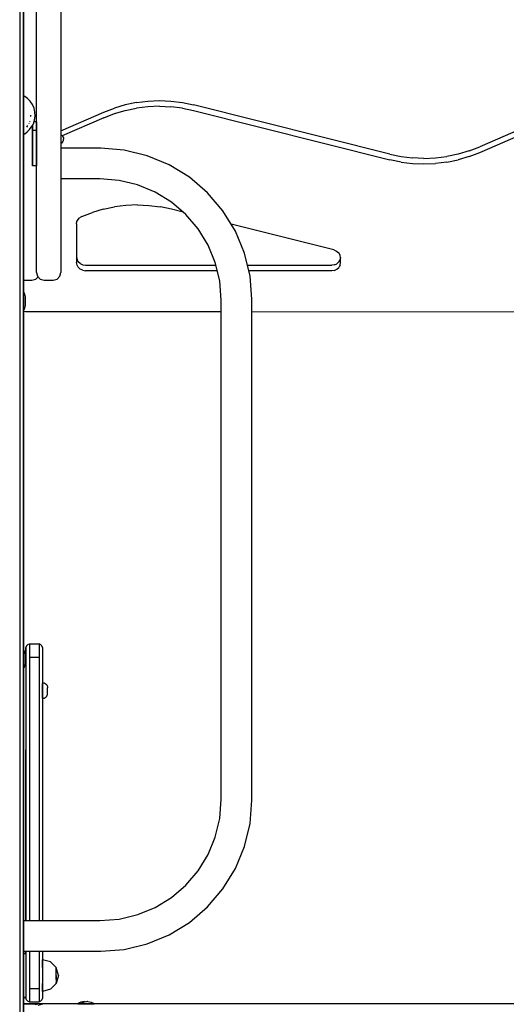
# Model space of a CAD drawing. Extents: x 0 to 42050, y 0 to 29700.
# Drawn here: x 29298 to 29852, y 6287 to 7406 of the extents above; entities that cross this region are included whole.
import ezdxf

# ---------------------------------------------------------------- set-up
doc = ezdxf.new("R2010")
doc.units = 0
doc.header["$LTSCALE"] = 15
doc.layers.add('ITEM', color=131, linetype='CONTINUOUS')

msp = doc.modelspace()

# ---------------------------------------------------------------- linework, layer by layer
at = {"layer": 'ITEM'}
for points in [[(29298.44, 8170.83), (29298.44, 5267.15)], [(29302.94, 8170.83), (29302.94, 5267.15)], [(29302.94, 5267.15), (29302.94, 8170.83)], [(29317.38, 7119.16), (29317.38, 8101.4)], [(29317.38, 7119.16), (29317.38, 8101.4)], [(29317.38, 7119.16), (29317.38, 8101.4)], [(29317.38, 7119.16), (29317.38, 8101.4)], [(29317.38, 7119.16), (29317.38, 8101.4)], [(29345.39, 8101.4), (29345.39, 7119.16)], [(29302.94, 7884.3), (29302.94, 7319.9)], [(29302.94, 7884.3), (29302.94, 7319.9)], [(29345.39, 7875.46), (29345.39, 7275.54)], [(29345.39, 7875.46), (29345.39, 7275.54)], [(29345.39, 7875.46), (29345.39, 7275.54)], [(29345.39, 7875.46), (29345.39, 7275.54)], [(29304.19, 7319.24), (29302.94, 7319.9)], [(29304.19, 7319.24), (29302.94, 7319.9)], [(29304.19, 7319.24), (29302.94, 7319.9)], [(29304.19, 7319.24), (29302.94, 7319.9)], [(29307.2, 7317), (29304.19, 7319.24)], [(29307.2, 7317), (29304.19, 7319.24)], [(29307.2, 7317), (29304.19, 7319.24)], [(29307.2, 7317), (29304.19, 7319.24)], [(29310.32, 7313.98), (29307.2, 7317)], [(29310.32, 7313.98), (29307.2, 7317)], [(29310.32, 7313.98), (29307.2, 7317)], [(29310.32, 7313.98), (29307.2, 7317)], [(29312.99, 7310.16), (29310.32, 7313.98)], [(29312.99, 7310.16), (29310.32, 7313.98)], [(29312.99, 7310.16), (29310.32, 7313.98)], [(29312.99, 7310.16), (29310.32, 7313.98)], [(29431.32, 7312.34), (29418.54, 7309.7)], [(29431.32, 7312.34), (29444.3, 7313.93)], [(29444.3, 7313.93), (29457.38, 7314.46)], [(29457.38, 7314.46), (29470.45, 7313.91)], [(29470.45, 7313.91), (29483.43, 7312.31)], [(29483.43, 7312.31), (29496.21, 7309.65)], [(29314.73, 7305.83), (29312.99, 7310.16)], [(29314.73, 7305.83), (29312.99, 7310.16)], [(29314.73, 7305.83), (29312.99, 7310.16)], [(29314.73, 7305.83), (29312.99, 7310.16)], [(29315.65, 7301.27), (29314.73, 7305.83)], [(29315.65, 7301.27), (29314.73, 7305.83)], [(29315.65, 7301.27), (29314.73, 7305.83)], [(29315.65, 7301.27), (29314.73, 7305.83)], [(29315.86, 7296.77), (29315.65, 7301.27)], [(29315.86, 7296.77), (29315.65, 7301.27)], [(29315.86, 7296.77), (29315.65, 7301.27)], [(29315.86, 7296.77), (29315.65, 7301.27)], [(29345.39, 7280.19), (29393.96, 7301.34)], [(29393.96, 7301.34), (29406.06, 7306.02)], [(29418.54, 7309.7), (29406.06, 7306.02)], [(29406.06, 7299.65), (29418.54, 7303.32)], [(29418.54, 7303.32), (29431.32, 7305.96)], [(29444.3, 7307.55), (29431.32, 7305.96)], [(29457.38, 7308.08), (29444.3, 7307.55)], [(29457.38, 7308.08), (29470.45, 7307.54)], [(29483.43, 7305.94), (29470.45, 7307.54)], [(29483.43, 7305.94), (29496.21, 7303.28)], [(29719.32, 7253.61), (29496.21, 7309.65)], [(29496.21, 7303.28), (29719.32, 7247.24)], [(29911.45, 7301.06), (29821.56, 7261.92)], [(29309.92, 7290.91), (29309.56, 7290.04)], [(29310.71, 7298.05), (29310.9, 7296.59)], [(29313.25, 7286.39), (29314.55, 7289.04)], [(29313.25, 7286.39), (29314.55, 7289.04)], [(29314.55, 7289.04), (29315.45, 7292.6)], [(29314.55, 7289.04), (29315.45, 7292.6)], [(29314.88, 7290.33), (29315.45, 7292.6)], [(29314.88, 7290.33), (29315.45, 7292.6)], [(29317.36, 7290.33), (29314.88, 7290.33)], [(29317.36, 7290.33), (29314.88, 7290.33)], [(29315.45, 7292.6), (29315.86, 7296.77)], [(29315.45, 7292.6), (29315.86, 7296.77)], [(29317.36, 7290.33), (29317.36, 7290.28)], [(29317.36, 7290.28), (29317.36, 7290.33)], [(29317.36, 7290.28), (29317.36, 7290.15)], [(29317.36, 7290.15), (29317.36, 7290.28)], [(29317.36, 7290.15), (29317.36, 7289.93)], [(29317.36, 7289.93), (29317.36, 7290.15)], [(29317.36, 7289.93), (29317.36, 7289.63)], [(29317.36, 7289.63), (29317.36, 7289.93)], [(29317.36, 7289.63), (29317.36, 7289.25)], [(29317.36, 7289.25), (29317.36, 7289.63)], [(29317.36, 7289.25), (29317.36, 7288.81)], [(29317.36, 7288.81), (29317.36, 7289.25)], [(29393.96, 7294.97), (29346.78, 7274.43)], [(29393.96, 7294.97), (29406.06, 7299.65)], [(29821.56, 7255.54), (29911.45, 7294.68)], [(29304.15, 7276.72), (29307.11, 7279.05)], [(29304.15, 7276.72), (29307.11, 7279.05)], [(29307.36, 7286.16), (29306.04, 7284.44)], [(29307.11, 7279.05), (29309.58, 7281.58)], [(29307.11, 7279.05), (29309.58, 7281.58)], [(29308.94, 7288.53), (29308.72, 7288.02)], [(29309.58, 7281.58), (29311.61, 7284.1)], [(29309.58, 7281.58), (29311.61, 7284.1)], [(29309.58, 7281.58), (29311.61, 7284.1)], [(29309.58, 7281.58), (29311.61, 7284.1)], [(29311.61, 7284.1), (29313.25, 7286.39)], [(29311.61, 7284.1), (29313.25, 7286.39)], [(29312.86, 7285.84), (29312.86, 7285.63)], [(29312.86, 7285.63), (29312.86, 7285.84)], [(29312.86, 7285.63), (29312.86, 7284.84)], [(29312.86, 7284.84), (29312.86, 7285.63)], [(29312.86, 7284.84), (29312.86, 7284.01)], [(29312.86, 7284.01), (29312.86, 7284.84)], [(29312.86, 7284.01), (29312.86, 7283.13)], [(29312.86, 7283.13), (29312.86, 7284.01)], [(29312.86, 7283.13), (29312.86, 7282.23)], [(29312.86, 7282.23), (29312.86, 7283.13)], [(29312.86, 7282.23), (29312.86, 7281.29)], [(29312.86, 7281.29), (29312.86, 7282.23)], [(29312.86, 7281.29), (29312.86, 7280.33)], [(29312.86, 7280.33), (29312.86, 7281.29)], [(29312.86, 7280.33), (29312.86, 7240.32)], [(29312.86, 7240.32), (29312.86, 7280.33)], [(29317.36, 7280.33), (29312.86, 7280.33)], [(29317.36, 7280.33), (29312.86, 7280.33)], [(29317.36, 7288.81), (29317.36, 7288.29)], [(29317.36, 7288.29), (29317.36, 7288.81)], [(29317.36, 7288.29), (29317.36, 7287.71)], [(29317.36, 7287.71), (29317.36, 7288.29)], [(29317.36, 7287.71), (29317.36, 7287.07)], [(29317.36, 7287.07), (29317.36, 7287.71)], [(29317.36, 7287.07), (29317.36, 7286.38)], [(29317.36, 7286.38), (29317.36, 7287.07)], [(29317.36, 7286.38), (29317.36, 7285.63)], [(29317.36, 7285.63), (29317.36, 7286.38)], [(29317.36, 7285.63), (29317.36, 7284.84)], [(29317.36, 7284.84), (29317.36, 7285.63)], [(29317.36, 7284.84), (29317.36, 7284.01)], [(29317.36, 7284.01), (29317.36, 7284.84)], [(29317.36, 7284.01), (29317.36, 7283.13)], [(29317.36, 7283.13), (29317.36, 7284.01)], [(29317.36, 7283.13), (29317.36, 7282.23)], [(29317.36, 7282.23), (29317.36, 7283.13)], [(29317.36, 7282.23), (29317.36, 7281.29)], [(29317.36, 7281.29), (29317.36, 7282.23)], [(29317.36, 7281.29), (29317.36, 7280.33)], [(29317.36, 7280.33), (29317.36, 7281.29)], [(29317.36, 7280.33), (29317.36, 7240.32)], [(29317.36, 7240.32), (29317.36, 7280.33)], [(29302.94, 7276.05), (29304.15, 7276.72)], [(29302.94, 7276.05), (29304.15, 7276.72)], [(29302.94, 7276.05), (29302.94, 7096.52)], [(29302.94, 7276.05), (29302.94, 7096.52)], [(29345.39, 7275.54), (29346.61, 7274.65)], [(29345.39, 7275.54), (29346.61, 7274.65)], [(29345.39, 7275.54), (29346.61, 7274.65)], [(29345.39, 7275.54), (29346.61, 7274.65)], [(29345.39, 7275.54), (29346.61, 7274.65)], [(29346.61, 7274.65), (29347.55, 7273.45)], [(29346.61, 7274.65), (29347.55, 7273.45)], [(29346.61, 7274.65), (29347.55, 7273.45)], [(29346.61, 7274.65), (29347.55, 7273.45)], [(29346.61, 7274.65), (29347.55, 7273.45)], [(29346.61, 7266.45), (29347.55, 7267.64)], [(29346.61, 7266.45), (29347.55, 7267.64)], [(29346.61, 7266.45), (29347.55, 7267.64)], [(29346.61, 7266.45), (29347.55, 7267.64)], [(29346.61, 7266.45), (29347.55, 7267.64)], [(29347.55, 7273.45), (29348.15, 7272.05)], [(29347.55, 7273.45), (29348.15, 7272.05)], [(29347.55, 7273.45), (29348.15, 7272.05)], [(29347.55, 7273.45), (29348.15, 7272.05)], [(29347.55, 7273.45), (29348.15, 7272.05)], [(29347.55, 7267.64), (29348.15, 7269.04)], [(29347.55, 7267.64), (29348.15, 7269.04)], [(29347.55, 7267.64), (29348.15, 7269.04)], [(29347.55, 7267.64), (29348.15, 7269.04)], [(29347.55, 7267.64), (29348.15, 7269.04)], [(29348.15, 7272.05), (29348.35, 7270.55)], [(29348.15, 7272.05), (29348.35, 7270.55)], [(29348.15, 7272.05), (29348.35, 7270.55)], [(29348.15, 7272.05), (29348.35, 7270.55)], [(29348.15, 7272.05), (29348.35, 7270.55)], [(29348.15, 7269.04), (29348.35, 7270.55)], [(29348.15, 7269.04), (29348.35, 7270.55)], [(29348.15, 7269.04), (29348.35, 7270.55)], [(29348.15, 7269.04), (29348.35, 7270.55)], [(29348.15, 7269.04), (29348.35, 7270.55)], [(29345.39, 7265.55), (29346.61, 7266.45)], [(29345.39, 7265.55), (29346.61, 7266.45)], [(29345.39, 7265.55), (29346.61, 7266.45)], [(29345.39, 7265.55), (29346.61, 7266.45)], [(29345.39, 7265.55), (29346.61, 7266.45)], [(29345.39, 7265.55), (29345.39, 7119.16)], [(29345.39, 7265.55), (29345.39, 7119.16)], [(29345.39, 7265.55), (29345.39, 7119.16)], [(29345.39, 7265.55), (29345.39, 7119.16)], [(29390.77, 7260.24), (29345.39, 7260.24)], [(29417.07, 7258.17), (29390.77, 7260.24)], [(29443.38, 7251.85), (29417.07, 7258.17)], [(29809.47, 7257.24), (29796.98, 7253.57)], [(29809.47, 7257.24), (29821.56, 7261.92)], [(29809.47, 7250.87), (29821.56, 7255.54)], [(29468.38, 7241.5), (29443.38, 7251.85)], [(29719.32, 7253.61), (29732.09, 7250.95)], [(29732.09, 7244.58), (29719.32, 7247.24)], [(29732.09, 7250.95), (29745.07, 7249.35)], [(29732.09, 7244.58), (29745.07, 7242.97)], [(29758.15, 7248.81), (29745.07, 7249.35)], [(29758.15, 7248.81), (29771.22, 7249.33)], [(29771.22, 7249.33), (29784.2, 7250.92)], [(29784.2, 7244.55), (29771.22, 7242.96)], [(29796.98, 7253.57), (29784.2, 7250.92)], [(29784.2, 7244.55), (29796.98, 7247.19)], [(29809.47, 7250.87), (29796.98, 7247.19)], [(29317.36, 7240.32), (29312.86, 7240.32)], [(29317.36, 7240.32), (29312.86, 7240.32)], [(29491.45, 7227.36), (29468.38, 7241.5)], [(29745.07, 7242.97), (29758.15, 7242.43)], [(29758.15, 7242.43), (29771.22, 7242.96)], [(29389.4, 7225.41), (29345.39, 7225.41)], [(29411.59, 7223.67), (29389.4, 7225.41)], [(29432.57, 7218.63), (29411.59, 7223.67)], [(29512.03, 7209.78), (29491.45, 7227.36)], [(29452.51, 7210.37), (29432.57, 7218.63)], [(29470.91, 7199.1), (29452.51, 7210.37)], [(29529.6, 7189.21), (29512.03, 7209.78)], [(29393.53, 7191.1), (29381.05, 7187.43)], [(29393.53, 7191.1), (29406.3, 7193.73)], [(29419.27, 7195.32), (29406.3, 7193.73)], [(29432.33, 7195.84), (29419.27, 7195.32)], [(29432.33, 7195.84), (29445.4, 7195.3)], [(29445.4, 7195.3), (29458.36, 7193.69)], [(29471.13, 7191.04), (29458.36, 7193.69)], [(29487.32, 7185.08), (29470.91, 7199.1)], [(29484.19, 7187.76), (29471.13, 7191.04)], [(29543.74, 7166.13), (29529.6, 7189.21)], [(29363.58, 7176.9), (29364.75, 7179.31)], [(29364.75, 7179.31), (29366.59, 7181.32)], [(29368.96, 7182.76), (29366.59, 7181.32)], [(29368.96, 7182.76), (29381.05, 7187.43)], [(29501.33, 7168.68), (29487.32, 7185.08)], [(29363.18, 7174.29), (29363.15, 7130.4)], [(29363.18, 7174.29), (29363.58, 7176.9)], [(29512.61, 7150.28), (29501.33, 7168.68)], [(29655.82, 7144.65), (29538.91, 7174.01)], [(29554.1, 7141.13), (29543.74, 7166.13)], [(29520.87, 7130.34), (29512.61, 7150.28)], [(29655.82, 7144.65), (29658.78, 7143.39)], [(29658.78, 7143.39), (29661.16, 7141.3)], [(29363.15, 7136.75), (29363.64, 7133.88)], [(29365.06, 7131.27), (29363.64, 7133.88)], [(29560.41, 7114.82), (29554.1, 7141.13)], [(29662.69, 7138.61), (29661.16, 7141.3)], [(29661.31, 7131.11), (29662.73, 7133.71)], [(29663.22, 7135.61), (29662.69, 7138.61)], [(29663.14, 7136.11), (29662.73, 7133.71)], [(29663.22, 7130.23), (29663.22, 7135.61)], [(29363.64, 7127.51), (29363.15, 7130.4)], [(29365.06, 7124.9), (29363.64, 7127.51)], [(29367.27, 7129.2), (29365.06, 7131.27)], [(29367.27, 7122.83), (29365.06, 7124.9)], [(29367.27, 7129.2), (29370.05, 7127.87)], [(29370.05, 7121.5), (29367.27, 7122.83)], [(29370.05, 7127.87), (29373.15, 7127.41)], [(29370.05, 7121.5), (29373.15, 7121.04)], [(29373.15, 7127.41), (29521.59, 7127.33)], [(29523.12, 7120.95), (29373.15, 7121.04)], [(29525.91, 7109.36), (29520.87, 7130.34)], [(29557.41, 7127.31), (29653.21, 7127.25)], [(29656.3, 7127.71), (29653.21, 7127.25)], [(29656.3, 7121.34), (29653.21, 7120.88)], [(29656.3, 7127.71), (29659.09, 7129.04)], [(29656.3, 7121.34), (29659.09, 7122.66)], [(29661.31, 7131.11), (29659.09, 7129.04)], [(29659.09, 7122.66), (29661.31, 7124.73)], [(29662.73, 7127.34), (29661.31, 7124.73)], [(29662.73, 7127.34), (29663.22, 7130.23)], [(29302.94, 7110.16), (29302.94, 7096.52)], [(29302.94, 7110.16), (29302.94, 7096.52)], [(29302.94, 7110.16), (29312.26, 7110.16)], [(29302.94, 7110.16), (29312.26, 7110.16)], [(29302.94, 7110.16), (29312.26, 7110.16)], [(29302.94, 7110.16), (29312.26, 7110.16)], [(29302.94, 7110.16), (29312.26, 7110.16)], [(29312.26, 7110.16), (29316.76, 7111.37)], [(29312.26, 7110.16), (29316.76, 7111.37)], [(29312.26, 7110.16), (29316.76, 7111.37)], [(29312.26, 7110.16), (29316.76, 7111.37)], [(29312.26, 7110.16), (29316.76, 7111.37)], [(29316.76, 7111.37), (29319.32, 7113.93)], [(29316.76, 7111.37), (29319.32, 7113.93)], [(29316.76, 7111.37), (29319.32, 7113.93)], [(29316.76, 7111.37), (29319.32, 7113.93)], [(29316.76, 7111.37), (29319.32, 7113.93)], [(29317.38, 7119.16), (29318.59, 7114.66)], [(29317.38, 7119.16), (29318.59, 7114.66)], [(29317.38, 7119.16), (29318.59, 7114.66)], [(29317.38, 7119.16), (29318.59, 7114.66)], [(29318.59, 7114.66), (29321.88, 7111.37)], [(29318.59, 7114.66), (29321.88, 7111.37)], [(29318.59, 7114.66), (29321.88, 7111.37)], [(29318.59, 7114.66), (29321.88, 7111.37)], [(29321.88, 7111.37), (29326.38, 7110.16)], [(29321.88, 7111.37), (29326.38, 7110.16)], [(29321.88, 7111.37), (29326.38, 7110.16)], [(29321.88, 7111.37), (29326.38, 7110.16)], [(29326.38, 7110.16), (29336.39, 7110.16)], [(29326.38, 7110.16), (29336.39, 7110.16)], [(29326.38, 7110.16), (29336.39, 7110.16)], [(29326.38, 7110.16), (29336.39, 7110.16)], [(29326.38, 7110.16), (29336.39, 7110.16)], [(29336.39, 7110.16), (29340.89, 7111.37)], [(29336.39, 7110.16), (29340.89, 7111.37)], [(29336.39, 7110.16), (29340.89, 7111.37)], [(29336.39, 7110.16), (29340.89, 7111.37)], [(29336.39, 7110.16), (29340.89, 7111.37)], [(29340.89, 7111.37), (29344.18, 7114.66)], [(29340.89, 7111.37), (29344.18, 7114.66)], [(29340.89, 7111.37), (29344.18, 7114.66)], [(29340.89, 7111.37), (29344.18, 7114.66)], [(29340.89, 7111.37), (29344.18, 7114.66)], [(29344.18, 7114.66), (29345.39, 7119.16)], [(29344.18, 7114.66), (29345.39, 7119.16)], [(29344.18, 7114.66), (29345.39, 7119.16)], [(29344.18, 7114.66), (29345.39, 7119.16)], [(29344.18, 7114.66), (29345.39, 7119.16)], [(29653.21, 7120.88), (29558.95, 7120.93)], [(29562.48, 7088.53), (29560.41, 7114.82)], [(29527.65, 7087.16), (29525.91, 7109.36)], [(29302.94, 7096.52), (29303.43, 7096.03)], [(29302.94, 7096.52), (29303.43, 7096.03)], [(29303.43, 7096.03), (29304.63, 7091.53)], [(29303.43, 7096.03), (29304.63, 7091.53)], [(29304.63, 7091.53), (29304.63, 7081.53)], [(29304.63, 7091.53), (29304.63, 7081.53)], [(29562.48, 6518.89), (29562.48, 7088.53)], [(29303.43, 7077.03), (29302.94, 7076.54)], [(29303.43, 7077.03), (29302.94, 7076.54)], [(29302.94, 7076.54), (29302.94, 5267.15)], [(29302.94, 7076.54), (29302.94, 5267.15)], [(29302.94, 7076.54), (29302.94, 6140.35)], [(29302.94, 7076.54), (29302.94, 6382.01)], [(29304.63, 7081.53), (29303.43, 7077.03)], [(29304.63, 7081.53), (29303.43, 7077.03)], [(29527.65, 6520.26), (29527.65, 7087.16)], [(29305.1, 7074.3), (29302.94, 7074.62)], [(29527.65, 7074.18), (29305.1, 7074.3)], [(29945.07, 7073.95), (29562.48, 7074.16)], [(29306.21, 6694.52), (29307.72, 6696.03)], [(29307.72, 6696.03), (29309.51, 6696.77)], [(29309.51, 6696.77), (29320.44, 6696.77)], [(29309.51, 6696.77), (29309.51, 6696.61)], [(29309.51, 6696.61), (29309.51, 6696.13)], [(29309.51, 6696.13), (29309.51, 6695.37)], [(29322.23, 6696.03), (29320.44, 6696.77)], [(29320.44, 6696.77), (29320.44, 6696.61)], [(29320.44, 6696.61), (29320.44, 6696.13)], [(29320.44, 6696.13), (29320.44, 6695.37)], [(29322.23, 6696.03), (29323.74, 6694.52)], [(29302.94, 6689.42), (29303.43, 6688.93)], [(29303.43, 6688.93), (29304.63, 6684.43)], [(29304.63, 6684.43), (29304.63, 6674.43)], [(29306.21, 6694.52), (29305.47, 6692.73)], [(29305.47, 6692.73), (29305.47, 6559.8)], [(29305.47, 6692.73), (29305.47, 6559.71)], [(29305.47, 6692.6), (29305.47, 6692.73)], [(29305.47, 6692.73), (29305.47, 6692.6)], [(29305.47, 6692.26), (29305.47, 6692.6)], [(29305.47, 6692.6), (29305.47, 6692.26)], [(29305.47, 6691.7), (29305.47, 6692.26)], [(29305.47, 6692.26), (29305.47, 6691.7)], [(29305.47, 6690.96), (29305.47, 6691.7)], [(29305.47, 6691.7), (29305.47, 6690.96)], [(29305.47, 6690.03), (29305.47, 6690.96)], [(29305.47, 6690.96), (29305.47, 6690.03)], [(29305.47, 6688.95), (29305.47, 6690.03)], [(29305.47, 6690.03), (29305.47, 6688.95)], [(29305.47, 6687.73), (29305.47, 6688.95)], [(29305.47, 6688.95), (29305.47, 6687.73)], [(29305.47, 6686.38), (29305.47, 6687.73)], [(29305.47, 6687.73), (29305.47, 6686.38)], [(29305.47, 6684.93), (29305.47, 6686.38)], [(29305.47, 6686.38), (29305.47, 6684.93)], [(29305.47, 6683.39), (29305.47, 6684.93)], [(29305.47, 6684.93), (29305.47, 6683.39)], [(29309.51, 6695.37), (29309.51, 6694.35)], [(29309.51, 6694.35), (29309.51, 6693.09)], [(29309.51, 6693.09), (29309.51, 6691.61)], [(29309.51, 6691.61), (29309.51, 6689.93)], [(29309.51, 6689.93), (29309.51, 6688.09)], [(29309.51, 6688.09), (29309.51, 6686.1)], [(29309.51, 6686.1), (29309.51, 6683.98)], [(29320.44, 6695.37), (29320.44, 6694.35)], [(29320.44, 6694.35), (29320.44, 6693.09)], [(29320.44, 6693.09), (29320.44, 6691.61)], [(29320.44, 6691.61), (29320.44, 6689.93)], [(29320.44, 6689.93), (29320.44, 6688.09)], [(29320.44, 6688.09), (29320.44, 6686.1)], [(29320.44, 6686.1), (29320.44, 6683.98)], [(29324.48, 6692.73), (29323.74, 6694.52)], [(29324.48, 6692.73), (29324.48, 6692.6)], [(29324.48, 6692.6), (29324.48, 6692.26)], [(29324.48, 6692.26), (29324.48, 6691.7)], [(29324.48, 6691.7), (29324.48, 6690.96)], [(29324.48, 6690.96), (29324.48, 6690.03)], [(29324.48, 6690.03), (29324.48, 6688.95)], [(29324.48, 6688.95), (29324.48, 6687.73)], [(29324.48, 6687.73), (29324.48, 6686.38)], [(29324.48, 6686.38), (29324.48, 6684.93)], [(29324.48, 6684.93), (29324.48, 6683.39)], [(29304.63, 6674.43), (29303.43, 6669.93)], [(29305.47, 6681.62), (29305.47, 6683.39)], [(29305.47, 6683.39), (29305.47, 6681.62)], [(29305.47, 6681.62), (29305.47, 6382.01)], [(29305.47, 6681.62), (29305.47, 6382.01)], [(29309.51, 6683.98), (29309.51, 6681.76)], [(29309.51, 6681.76), (29309.51, 6382.01)], [(29309.51, 6681.76), (29320.44, 6681.76)], [(29320.44, 6683.98), (29320.44, 6681.76)], [(29320.44, 6681.76), (29320.44, 6382.01)], [(29324.48, 6683.39), (29324.48, 6681.62)], [(29324.48, 6681.62), (29324.48, 6382.01)], [(29303.43, 6669.93), (29302.94, 6669.44)], [(29324.53, 6652.43), (29324.53, 6651.76)], [(29324.53, 6652.43), (29324.53, 6651.76)], [(29324.53, 6652.43), (29324.53, 6651.76)], [(29324.53, 6652.43), (29324.53, 6651.76)], [(29324.53, 6651.76), (29324.53, 6649.86)], [(29324.53, 6649.86), (29324.53, 6651.76)], [(29324.53, 6651.76), (29324.53, 6649.86)], [(29324.53, 6649.86), (29324.53, 6651.76)], [(29324.54, 6652.43), (29326.16, 6652.23)], [(29324.54, 6652.43), (29324.54, 6651.76)], [(29324.54, 6652.43), (29324.54, 6651.76)], [(29324.54, 6652.43), (29324.54, 6651.76)], [(29324.54, 6652.43), (29324.54, 6651.76)], [(29324.54, 6651.76), (29324.54, 6649.86)], [(29324.54, 6649.86), (29324.54, 6651.76)], [(29324.54, 6651.76), (29324.54, 6649.86)], [(29324.54, 6649.86), (29324.54, 6651.76)], [(29326.16, 6652.23), (29327.47, 6651.72)], [(29327.47, 6651.72), (29328.49, 6650.97)], [(29328.49, 6650.97), (29329.25, 6650.07)], [(29324.48, 6649.67), (29324.54, 6649.67)], [(29324.48, 6649.67), (29324.54, 6649.67)], [(29324.48, 6649.67), (29324.53, 6649.67)], [(29324.48, 6649.67), (29324.53, 6649.67)], [(29324.53, 6649.86), (29324.53, 6649.67)], [(29324.53, 6649.67), (29324.53, 6649.86)], [(29324.53, 6649.86), (29324.53, 6649.67)], [(29324.53, 6649.67), (29324.53, 6649.86)], [(29324.54, 6649.86), (29324.54, 6649.67)], [(29324.54, 6647.02), (29324.54, 6649.86)], [(29324.54, 6649.86), (29324.54, 6649.67)], [(29324.54, 6649.67), (29324.54, 6649.86)], [(29324.54, 6643.66), (29324.54, 6647.02)], [(29324.54, 6643.66), (29324.54, 6641.37)], [(29324.54, 6640.31), (29324.54, 6643.66)], [(29324.54, 6637.47), (29324.54, 6640.31)], [(29329.25, 6650.07), (29329.76, 6649.08)], [(29329.76, 6649.08), (29330.05, 6648.07)], [(29330.05, 6648.07), (29330.14, 6647.13)], [(29330.05, 6639.25), (29330.14, 6640.19)], [(29330.14, 6647.13), (29330.14, 6646.87)], [(29330.14, 6646.12), (29330.14, 6646.87)], [(29330.14, 6644.99), (29330.14, 6646.12)], [(29330.14, 6643.66), (29330.14, 6644.99)], [(29330.14, 6642.34), (29330.14, 6643.66)], [(29330.14, 6641.21), (29330.14, 6642.34)], [(29330.14, 6640.46), (29330.14, 6641.21)], [(29330.14, 6640.19), (29330.14, 6640.46)], [(29324.48, 6637.66), (29324.54, 6637.66)], [(29324.48, 6637.66), (29324.54, 6637.66)], [(29324.48, 6637.66), (29324.53, 6637.66)], [(29324.48, 6637.66), (29324.53, 6637.66)], [(29324.53, 6637.66), (29324.53, 6637.47)], [(29324.53, 6637.47), (29324.53, 6637.66)], [(29324.53, 6637.66), (29324.53, 6637.47)], [(29324.53, 6637.47), (29324.53, 6637.66)], [(29324.53, 6637.47), (29324.53, 6635.57)], [(29324.53, 6635.57), (29324.53, 6637.47)], [(29324.53, 6637.47), (29324.53, 6635.57)], [(29324.53, 6635.57), (29324.53, 6637.47)], [(29324.53, 6635.57), (29324.53, 6634.9)], [(29324.53, 6634.9), (29324.53, 6635.57)], [(29324.53, 6635.57), (29324.53, 6634.9)], [(29324.53, 6634.9), (29324.53, 6635.57)], [(29324.54, 6637.66), (29324.54, 6637.47)], [(29324.54, 6637.66), (29324.54, 6637.47)], [(29324.54, 6637.47), (29324.54, 6637.66)], [(29324.54, 6637.47), (29324.54, 6635.57)], [(29324.54, 6635.57), (29324.54, 6637.47)], [(29324.54, 6637.47), (29324.54, 6635.57)], [(29324.54, 6635.57), (29324.54, 6637.47)], [(29324.54, 6635.57), (29324.54, 6634.9)], [(29324.54, 6634.9), (29324.54, 6635.57)], [(29324.54, 6635.57), (29324.54, 6634.9)], [(29324.54, 6634.9), (29324.54, 6635.57)], [(29324.54, 6634.9), (29326.16, 6635.1)], [(29326.16, 6635.1), (29327.47, 6635.61)], [(29327.47, 6635.61), (29328.49, 6636.35)], [(29328.49, 6636.35), (29329.25, 6637.26)], [(29329.25, 6637.26), (29329.76, 6638.25)], [(29329.76, 6638.25), (29330.05, 6639.25)], [(29305.47, 6576.03), (29305.47, 6576.13)], [(29305.47, 6576.13), (29305.47, 6559.71)], [(29305.47, 6575.82), (29305.47, 6576.03)], [(29305.47, 6575.52), (29305.47, 6575.82)], [(29305.47, 6575.12), (29305.47, 6575.52)], [(29305.47, 6574.62), (29305.47, 6575.12)], [(29305.47, 6574.03), (29305.47, 6574.62)], [(29305.47, 6573.36), (29305.47, 6574.03)], [(29305.47, 6572.59), (29305.47, 6573.36)], [(29305.47, 6571.74), (29305.47, 6572.59)], [(29305.47, 6570.8), (29305.47, 6571.74)], [(29305.47, 6569.79), (29305.47, 6570.8)], [(29305.47, 6568.72), (29305.47, 6569.79)], [(29305.47, 6567.58), (29305.47, 6568.72)], [(29305.47, 6566.4), (29305.47, 6567.58)], [(29305.47, 6565.17), (29305.47, 6566.4)], [(29305.47, 6563.9), (29305.47, 6565.17)], [(29305.47, 6562.6), (29305.47, 6563.9)], [(29305.47, 6561.26), (29305.47, 6562.6)], [(29305.47, 6559.89), (29305.47, 6561.26)], [(29305.47, 6558.5), (29305.47, 6559.89)], [(29305.47, 6559.43), (29305.47, 6559.71)], [(29305.47, 6559.43), (29305.47, 6558.77)], [(29305.47, 6558.77), (29305.47, 6557.76)], [(29305.47, 6557.18), (29305.47, 6558.5)], [(29305.47, 6557.76), (29305.47, 6556.43)], [(29305.47, 6508.15), (29305.47, 6557.18)], [(29305.47, 6556.43), (29305.47, 6554.82)], [(29305.47, 6554.82), (29305.47, 6552.95)], [(29305.47, 6552.95), (29305.47, 6550.85)], [(29305.47, 6550.85), (29305.47, 6548.54)], [(29305.47, 6548.54), (29305.47, 6546.06)], [(29305.47, 6546.06), (29305.47, 6543.43)], [(29305.47, 6543.43), (29305.47, 6540.83)], [(29305.47, 6540.83), (29305.47, 6508.15)], [(29525.91, 6498.07), (29527.65, 6520.26)], [(29560.41, 6492.6), (29562.48, 6518.89)], [(29305.47, 6506.85), (29305.47, 6508.15)], [(29305.47, 6508.15), (29305.47, 6506.85)], [(29305.47, 6505.49), (29305.47, 6506.85)], [(29305.47, 6506.85), (29305.47, 6505.49)], [(29305.47, 6504.16), (29305.47, 6505.49)], [(29305.47, 6505.49), (29305.47, 6504.16)], [(29305.47, 6502.85), (29305.47, 6504.16)], [(29305.47, 6504.16), (29305.47, 6502.85)], [(29305.47, 6501.56), (29305.47, 6502.85)], [(29305.47, 6502.85), (29305.47, 6501.56)], [(29305.47, 6500.32), (29305.47, 6501.56)], [(29305.47, 6501.56), (29305.47, 6500.32)], [(29305.47, 6499.11), (29305.47, 6500.32)], [(29305.47, 6500.32), (29305.47, 6499.11)], [(29305.47, 6497.94), (29305.47, 6499.11)], [(29305.47, 6499.11), (29305.47, 6497.94)], [(29305.47, 6496.83), (29305.47, 6497.94)], [(29305.47, 6497.94), (29305.47, 6496.83)], [(29305.47, 6495.76), (29305.47, 6496.83)], [(29305.47, 6496.83), (29305.47, 6495.76)], [(29305.47, 6494.76), (29305.47, 6495.76)], [(29305.47, 6495.76), (29305.47, 6494.76)], [(29305.47, 6493.82), (29305.47, 6494.76)], [(29305.47, 6494.76), (29305.47, 6493.82)], [(29520.87, 6477.08), (29525.91, 6498.07)], [(29305.47, 6492.97), (29305.47, 6493.82)], [(29305.47, 6493.82), (29305.47, 6492.97)], [(29305.47, 6492.19), (29305.47, 6492.97)], [(29305.47, 6492.97), (29305.47, 6492.19)], [(29305.47, 6491.5), (29305.47, 6492.19)], [(29305.47, 6492.19), (29305.47, 6491.5)], [(29305.47, 6490.9), (29305.47, 6491.5)], [(29305.47, 6491.5), (29305.47, 6490.9)], [(29305.47, 6490.38), (29305.47, 6490.9)], [(29305.47, 6490.9), (29305.47, 6490.38)], [(29305.47, 6489.96), (29305.47, 6490.38)], [(29305.47, 6490.38), (29305.47, 6489.96)], [(29305.47, 6489.62), (29305.47, 6489.96)], [(29305.47, 6489.96), (29305.47, 6489.62)], [(29305.47, 6489.38), (29305.47, 6489.62)], [(29305.47, 6489.62), (29305.47, 6489.38)], [(29305.47, 6489.38), (29305.47, 6489.23)], [(29305.47, 6489.23), (29305.47, 6489.38)], [(29305.47, 6489.23), (29305.47, 6489.18)], [(29305.47, 6489.18), (29305.47, 6489.23)], [(29305.47, 6382.01), (29305.47, 6489.18)], [(29305.47, 6382.01), (29305.47, 6489.18)], [(29554.1, 6466.28), (29560.41, 6492.6)], [(29512.61, 6457.15), (29520.87, 6477.08)], [(29543.74, 6441.28), (29554.1, 6466.28)], [(29501.34, 6438.75), (29512.61, 6457.15)], [(29487.32, 6422.34), (29501.34, 6438.75)], [(29529.6, 6418.21), (29543.74, 6441.28)], [(29470.92, 6408.32), (29487.32, 6422.34)], [(29512.03, 6397.63), (29529.6, 6418.21)], [(29452.52, 6397.05), (29470.92, 6408.32)], [(29432.58, 6388.79), (29452.52, 6397.05)], [(29491.45, 6380.06), (29512.03, 6397.63)], [(29302.94, 6382.01), (29389.4, 6382.01)], [(29389.4, 6382.01), (29411.6, 6383.75)], [(29411.6, 6383.75), (29432.58, 6388.79)], [(29468.38, 6365.92), (29491.45, 6380.06)], [(29443.38, 6355.56), (29468.38, 6365.92)], [(29390.77, 6347.18), (29417.06, 6349.25)], [(29417.06, 6349.25), (29443.38, 6355.56)], [(29302.94, 6347.18), (29302.94, 6140.35)], [(29302.94, 6347.18), (29390.77, 6347.18)], [(29302.94, 6344.72), (29303.2, 6344.72)], [(29305.47, 6344.72), (29302.94, 6344.72)], [(29303.2, 6344.72), (29303.49, 6344.72)], [(29303.49, 6344.72), (29303.77, 6344.72)], [(29303.77, 6344.72), (29304.03, 6344.72)], [(29304.03, 6344.72), (29304.28, 6344.72)], [(29304.28, 6344.72), (29304.5, 6344.72)], [(29304.5, 6344.72), (29304.71, 6344.72)], [(29304.71, 6344.72), (29304.89, 6344.72)], [(29304.89, 6344.72), (29305.05, 6344.72)], [(29305.05, 6344.72), (29305.18, 6344.72)], [(29305.18, 6344.72), (29305.29, 6344.72)], [(29305.29, 6344.72), (29305.38, 6344.72)], [(29305.38, 6344.72), (29305.45, 6344.72)], [(29305.47, 6347.18), (29305.47, 6344.72)], [(29305.47, 6344.72), (29305.47, 6347.18)], [(29305.47, 6344.72), (29305.47, 6347.18)], [(29305.47, 6347.18), (29305.47, 6344.72)], [(29305.5, 6344.72), (29305.5, 6294.71)], [(29309.51, 6347.18), (29309.51, 6304.67)], [(29320.44, 6347.18), (29320.44, 6304.67)], [(29324.48, 6347.18), (29324.48, 6304.82)], [(29333.5, 6335.16), (29324.5, 6337.57)], [(29324.5, 6337.57), (29324.5, 6335.16)], [(29324.5, 6335.16), (29324.5, 6337.57)], [(29324.5, 6337.57), (29324.5, 6335.16)], [(29324.5, 6335.16), (29324.5, 6337.57)], [(29324.5, 6328.57), (29324.5, 6335.16)], [(29324.5, 6335.16), (29324.5, 6328.57)], [(29324.5, 6328.57), (29324.5, 6335.16)], [(29324.5, 6335.16), (29324.5, 6328.57)], [(29324.5, 6328.57), (29324.5, 6319.57)], [(29324.5, 6328.57), (29324.5, 6319.57)], [(29324.5, 6328.57), (29324.5, 6319.57)], [(29324.5, 6328.57), (29324.5, 6319.57)], [(29333.5, 6335.16), (29340.09, 6328.57)], [(29342.5, 6319.57), (29340.09, 6328.57)], [(29340.09, 6327.36), (29340.09, 6328.57)], [(29340.09, 6327.36), (29340.09, 6328.57)], [(29340.09, 6327.36), (29340.09, 6324.07)], [(29340.09, 6324.07), (29340.09, 6327.36)], [(29324.5, 6319.57), (29324.5, 6310.56)], [(29324.5, 6319.57), (29324.5, 6310.56)], [(29324.5, 6319.57), (29324.5, 6310.56)], [(29324.5, 6319.57), (29324.5, 6310.56)], [(29340.09, 6319.57), (29340.09, 6324.07)], [(29340.09, 6319.57), (29340.09, 6324.07)], [(29342.5, 6319.57), (29340.09, 6310.56)], [(29340.09, 6315.07), (29340.09, 6319.57)], [(29340.09, 6319.57), (29340.09, 6315.07)], [(29340.09, 6315.07), (29340.09, 6311.77)], [(29340.09, 6315.07), (29340.09, 6311.77)], [(29309.51, 6304.67), (29309.51, 6302.46)], [(29309.51, 6304.67), (29320.44, 6304.67)], [(29320.44, 6304.67), (29320.44, 6302.46)], [(29324.48, 6304.82), (29324.48, 6303.05)], [(29324.5, 6303.97), (29324.5, 6310.56)], [(29324.5, 6310.56), (29324.5, 6303.97)], [(29324.5, 6303.97), (29324.5, 6310.56)], [(29324.5, 6310.56), (29324.5, 6303.97)], [(29333.5, 6303.97), (29324.5, 6301.56)], [(29324.5, 6301.56), (29324.5, 6303.97)], [(29324.5, 6303.97), (29324.5, 6301.56)], [(29324.5, 6301.56), (29324.5, 6303.97)], [(29324.5, 6303.97), (29324.5, 6301.56)], [(29333.5, 6303.97), (29340.09, 6310.56)], [(29340.09, 6311.77), (29340.09, 6310.56)], [(29340.09, 6310.56), (29340.09, 6311.77)], [(29302.94, 6294.71), (29303.2, 6294.71)], [(29305.47, 6294.71), (29302.94, 6294.71)], [(29303.2, 6294.71), (29303.49, 6294.71)], [(29303.49, 6294.71), (29303.77, 6294.71)], [(29303.77, 6294.71), (29304.03, 6294.71)], [(29304.03, 6294.71), (29304.28, 6294.71)], [(29304.28, 6294.71), (29304.5, 6294.71)], [(29304.5, 6294.71), (29304.71, 6294.71)], [(29304.71, 6294.71), (29304.89, 6294.71)], [(29304.89, 6294.71), (29305.05, 6294.71)], [(29305.05, 6294.71), (29305.18, 6294.71)], [(29305.18, 6294.71), (29305.29, 6294.71)], [(29305.29, 6294.71), (29305.38, 6294.71)], [(29305.38, 6294.71), (29305.45, 6294.71)], [(29305.47, 6293.71), (29305.47, 6294.71)], [(29305.47, 6293.71), (29305.47, 6294.71)], [(29305.47, 6294.18), (29305.47, 6294.71)], [(29305.47, 6294.71), (29305.47, 6294.18)], [(29305.47, 6293.84), (29305.47, 6294.18)], [(29305.47, 6294.18), (29305.47, 6293.84)], [(29305.47, 6293.71), (29305.47, 6293.84)], [(29305.47, 6293.84), (29305.47, 6293.71)], [(29306.21, 6291.92), (29305.47, 6293.71)], [(29309.51, 6302.46), (29309.51, 6300.34)], [(29309.51, 6300.34), (29309.51, 6298.35)], [(29309.51, 6298.35), (29309.51, 6296.5)], [(29309.51, 6296.5), (29309.51, 6294.83)], [(29309.51, 6294.83), (29309.51, 6293.35)], [(29309.51, 6293.35), (29309.51, 6292.09)], [(29320.44, 6302.46), (29320.44, 6300.34)], [(29320.44, 6300.34), (29320.44, 6298.35)], [(29320.44, 6298.35), (29320.44, 6296.5)], [(29320.44, 6296.5), (29320.44, 6294.83)], [(29320.44, 6294.83), (29320.44, 6293.35)], [(29320.44, 6293.35), (29320.44, 6292.09)], [(29324.48, 6293.71), (29323.74, 6291.92)], [(29324.48, 6303.05), (29324.48, 6301.51)], [(29324.48, 6301.51), (29324.48, 6300.06)], [(29324.48, 6300.06), (29324.48, 6298.71)], [(29324.48, 6298.71), (29324.48, 6297.49)], [(29324.48, 6297.49), (29324.48, 6296.4)], [(29324.48, 6296.4), (29324.48, 6295.48)], [(29324.48, 6295.48), (29324.48, 6294.74)], [(29324.48, 6294.74), (29324.48, 6294.18)], [(29324.48, 6294.18), (29324.48, 6293.84)], [(29324.48, 6293.84), (29324.48, 6293.71)], [(29364.57, 6287.39), (29302.94, 6287.39)], [(29302.94, 6287.34), (29317.74, 6287.34)], [(29306.21, 6291.92), (29307.72, 6290.41)], [(29307.72, 6290.41), (29309.51, 6289.67)], [(29309.51, 6292.09), (29309.51, 6291.07)], [(29309.51, 6291.07), (29309.51, 6290.31)], [(29309.51, 6290.31), (29309.51, 6289.83)], [(29309.51, 6289.83), (29309.51, 6289.67)], [(29309.51, 6289.67), (29320.44, 6289.67)], [(29320.62, 6287.34), (29316.12, 6286.13)], [(29317.74, 6287.34), (29319.18, 6286.95)], [(29317.74, 6287.34), (29319.18, 6286.95)], [(29317.74, 6287.34), (29319.18, 6286.95)], [(29319.62, 6286.05), (29324.62, 6287.39)], [(29320.44, 6292.09), (29320.44, 6291.07)], [(29320.44, 6291.07), (29320.44, 6290.31)], [(29322.23, 6290.41), (29320.44, 6289.67)], [(29320.44, 6290.31), (29320.44, 6289.83)], [(29320.44, 6289.83), (29320.44, 6289.67)], [(29324.44, 6287.34), (29320.62, 6287.34)], [(29320.76, 6287.34), (29324.44, 6287.34)], [(29322.23, 6290.41), (29323.74, 6291.92)], [(30189.83, 6287.39), (29324.62, 6287.39)], [(29366.27, 6288.46), (29364.57, 6287.4)], [(29366.27, 6288.46), (29364.57, 6287.4)], [(29366.27, 6288.46), (29364.57, 6287.4)], [(29366.27, 6288.46), (29364.57, 6287.4)], [(29366.27, 6288.46), (29364.57, 6287.4)], [(29366.27, 6288.46), (29364.57, 6287.4)], [(29365.57, 6287.4), (29364.57, 6287.4)], [(29364.57, 6287.4), (29365.57, 6287.4)], [(29365.57, 6287.4), (29364.57, 6287.4)], [(29364.57, 6287.4), (29365.57, 6287.4)], [(29365.57, 6287.4), (29364.57, 6287.4)], [(29364.57, 6287.4), (29365.57, 6287.4)], [(29365.57, 6287.4), (29364.57, 6287.4)], [(29364.57, 6287.4), (29365.57, 6287.4)], [(29365.57, 6287.4), (29364.57, 6287.4)], [(29364.57, 6287.4), (29365.57, 6287.4)], [(29365.57, 6287.4), (29364.57, 6287.4)], [(29364.57, 6287.4), (29365.57, 6287.4)], [(29368.32, 6287.4), (29365.57, 6287.4)], [(29365.57, 6287.4), (29368.32, 6287.4)], [(29368.32, 6287.4), (29365.57, 6287.4)], [(29365.57, 6287.4), (29368.32, 6287.4)], [(29368.32, 6287.4), (29365.57, 6287.4)], [(29365.57, 6287.4), (29368.32, 6287.4)], [(29368.32, 6287.4), (29365.57, 6287.4)], [(29365.57, 6287.4), (29368.32, 6287.4)], [(29368.32, 6287.4), (29365.57, 6287.4)], [(29365.57, 6287.4), (29368.32, 6287.4)], [(29368.32, 6287.4), (29365.57, 6287.4)], [(29365.57, 6287.4), (29368.32, 6287.4)], [(29368.12, 6289.24), (29366.27, 6288.46)], [(29368.12, 6289.24), (29366.27, 6288.46)], [(29368.12, 6289.24), (29366.27, 6288.46)], [(29368.12, 6289.24), (29366.27, 6288.46)], [(29368.12, 6289.24), (29366.27, 6288.46)], [(29368.12, 6289.24), (29366.27, 6288.46)], [(29370.07, 6289.72), (29368.12, 6289.24)], [(29370.07, 6289.72), (29368.12, 6289.24)], [(29370.07, 6289.72), (29368.12, 6289.24)], [(29370.07, 6289.72), (29368.12, 6289.24)], [(29370.07, 6289.72), (29368.12, 6289.24)], [(29370.07, 6289.72), (29368.12, 6289.24)], [(29369.13, 6287.4), (29368.13, 6287.4)], [(29368.13, 6287.4), (29369.13, 6287.4)], [(29369.97, 6288.46), (29368.27, 6287.4)], [(29368.27, 6287.4), (29369.28, 6287.4)], [(29368.27, 6287.4), (29369.28, 6287.4)], [(29372.07, 6287.4), (29368.32, 6287.4)], [(29368.32, 6287.4), (29372.07, 6287.4)], [(29372.07, 6287.4), (29368.32, 6287.4)], [(29368.32, 6287.4), (29372.07, 6287.4)], [(29372.07, 6287.4), (29368.32, 6287.4)], [(29368.32, 6287.4), (29372.07, 6287.4)], [(29372.07, 6287.4), (29368.32, 6287.4)], [(29368.32, 6287.4), (29372.07, 6287.4)], [(29372.07, 6287.4), (29368.32, 6287.4)], [(29368.32, 6287.4), (29372.07, 6287.4)], [(29372.07, 6287.4), (29368.32, 6287.4)], [(29368.32, 6287.4), (29372.07, 6287.4)], [(29371.88, 6287.4), (29369.13, 6287.4)], [(29369.13, 6287.4), (29371.88, 6287.4)], [(29369.28, 6287.4), (29372.02, 6287.4)], [(29372.02, 6287.4), (29369.28, 6287.4)], [(29371.82, 6289.24), (29369.97, 6288.46)], [(29372.07, 6289.88), (29370.07, 6289.72)], [(29372.07, 6289.88), (29370.07, 6289.72)], [(29372.07, 6289.88), (29370.07, 6289.72)], [(29372.07, 6289.88), (29370.07, 6289.72)], [(29372.07, 6289.88), (29370.07, 6289.72)], [(29372.07, 6289.88), (29370.07, 6289.72)], [(29373.77, 6289.72), (29371.82, 6289.24)], [(29375.63, 6287.4), (29371.88, 6287.4)], [(29371.88, 6287.4), (29375.63, 6287.4)], [(29372.02, 6287.4), (29375.77, 6287.4)], [(29375.77, 6287.4), (29372.02, 6287.4)], [(29372.07, 6289.88), (29373.92, 6289.73)], [(29372.07, 6289.88), (29373.92, 6289.73)], [(29372.07, 6289.88), (29373.92, 6289.73)], [(29372.07, 6289.88), (29373.92, 6289.73)], [(29372.07, 6289.88), (29373.92, 6289.73)], [(29372.07, 6289.88), (29373.92, 6289.73)], [(29375.82, 6287.4), (29372.07, 6287.4)], [(29372.07, 6287.4), (29375.82, 6287.4)], [(29375.82, 6287.4), (29372.07, 6287.4)], [(29372.07, 6287.4), (29375.82, 6287.4)], [(29375.82, 6287.4), (29372.07, 6287.4)], [(29372.07, 6287.4), (29375.82, 6287.4)], [(29375.82, 6287.4), (29372.07, 6287.4)], [(29372.07, 6287.4), (29375.82, 6287.4)], [(29375.82, 6287.4), (29372.07, 6287.4)], [(29372.07, 6287.4), (29375.82, 6287.4)], [(29375.82, 6287.4), (29372.07, 6287.4)], [(29372.07, 6287.4), (29375.82, 6287.4)], [(29375.77, 6289.88), (29373.77, 6289.72)], [(29375.63, 6289.88), (29373.85, 6289.74)], [(29375.63, 6289.88), (29375.7, 6289.87)], [(29379.38, 6287.4), (29375.63, 6287.4)], [(29375.63, 6287.4), (29379.38, 6287.4)], [(29375.77, 6289.88), (29377.77, 6289.72)], [(29375.77, 6287.4), (29379.52, 6287.4)], [(29379.52, 6287.4), (29375.77, 6287.4)], [(29378.56, 6287.4), (29375.82, 6287.4)], [(29375.82, 6287.4), (29378.56, 6287.4)], [(29378.56, 6287.4), (29375.82, 6287.4)], [(29375.82, 6287.4), (29378.56, 6287.4)], [(29378.56, 6287.4), (29375.82, 6287.4)], [(29375.82, 6287.4), (29378.56, 6287.4)], [(29378.56, 6287.4), (29375.82, 6287.4)], [(29375.82, 6287.4), (29378.56, 6287.4)], [(29378.56, 6287.4), (29375.82, 6287.4)], [(29375.82, 6287.4), (29378.56, 6287.4)], [(29378.56, 6287.4), (29375.82, 6287.4)], [(29375.82, 6287.4), (29378.56, 6287.4)], [(29377.77, 6289.72), (29379.72, 6289.24)], [(29379.57, 6287.4), (29378.56, 6287.4)], [(29379.57, 6287.4), (29378.56, 6287.4)], [(29379.57, 6287.4), (29378.56, 6287.4)], [(29379.57, 6287.4), (29378.56, 6287.4)], [(29379.57, 6287.4), (29378.56, 6287.4)], [(29379.57, 6287.4), (29378.56, 6287.4)], [(29379.57, 6287.4), (29378.56, 6287.4)], [(29379.57, 6287.4), (29378.56, 6287.4)], [(29379.57, 6287.4), (29378.56, 6287.4)], [(29379.57, 6287.4), (29378.56, 6287.4)], [(29379.57, 6287.4), (29378.56, 6287.4)], [(29379.57, 6287.4), (29378.56, 6287.4)], [(29382.13, 6287.4), (29379.38, 6287.4)], [(29379.38, 6287.4), (29382.13, 6287.4)], [(29379.52, 6287.4), (29382.27, 6287.4)], [(29382.27, 6287.4), (29379.52, 6287.4)], [(29379.72, 6289.24), (29381.57, 6288.46)], [(29381.57, 6288.46), (29383.28, 6287.4)], [(29383.13, 6287.4), (29382.13, 6287.4)], [(29383.13, 6287.4), (29382.13, 6287.4)], [(29382.27, 6287.4), (29383.28, 6287.4)], [(29383.28, 6287.4), (29382.27, 6287.4)], [(30166.76, 6287.39), (29383.28, 6287.39)]]:
    msp.add_lwpolyline(points, dxfattribs=at)

doc.saveas('drawing.dxf')
